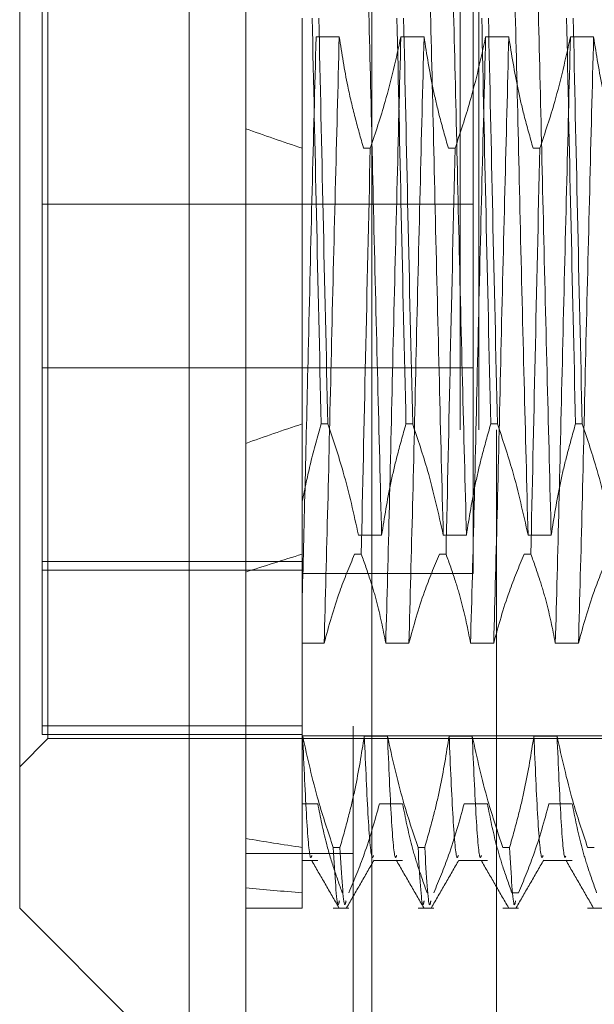
# Model space of a CAD drawing. Units: inches. Extents: x 0 to 23.4, y 0 to 16.5.
# Drawn here: x 11.8 to 11.8, y 6.2 to 6.2 of the extents above; entities that cross this region are included whole.
import ezdxf

# ---------------------------------------------------------------- set-up
doc = ezdxf.new("R2010")
doc.units = ezdxf.units.IN
doc.header["$MEASUREMENT"] = 0
doc.linetypes.add('HIDDEN', pattern=[0.075, 0.05, -0.025])

msp = doc.modelspace()

# ---------------------------------------------------------------- linework, layer by layer
at = {"color": 7, "linetype": 'Continuous', "lineweight": 15}
for p, q in [((11.810919, 5.490902), (11.810919, 11.855684)), ((11.818892, 11.85558), (11.818892, 5.491006)), ((11.80734, 6.268855), (11.80734, 6.168641)), ((11.796603, 6.179378), (11.796603, 6.258118)), ((11.796603, 6.179378), (11.80734, 6.168641))]:
    msp.add_line(p, q, dxfattribs=at)
at = {"color": 7, "linetype": 'HIDDEN', "lineweight": 0}
for p, q in [((11.81771, 5.490902), (11.81771, 11.855684)), ((11.818892, 11.85558), (11.818892, 5.491006)), ((11.826801, 11.809657), (11.826801, 5.53693)), ((11.824501, 5.809657), (11.824501, 11.53693)), ((11.825683, 5.809657), (11.825683, 11.53693)), ((11.798034, 6.247137), (11.798034, 6.19092)), ((11.798392, 6.190115), (11.798392, 6.247381)), ((11.825307, 6.200566), (11.825307, 6.23693)), ((11.814498, 6.235709), (11.814498, 6.210028)), ((11.81537, 6.234511), (11.816836, 6.234511)), ((11.820738, 6.234511), (11.822205, 6.234511)), ((11.826107, 6.234511), (11.827573, 6.234511)), ((11.831476, 6.234511), (11.832942, 6.234511)), ((11.818801, 6.227468), (11.818378, 6.227468)), ((11.82417, 6.227468), (11.823747, 6.227468)), ((11.829539, 6.227468), (11.829115, 6.227468)), ((11.825307, 6.22393), (11.798034, 6.22393)), ((11.798034, 6.213566), (11.825307, 6.213566)), ((11.814498, 6.210028), (11.814498, 6.20512)), ((11.816117, 6.210028), (11.815694, 6.210028)), ((11.821486, 6.210028), (11.821062, 6.210028)), ((11.826854, 6.210028), (11.826431, 6.210028)), ((11.832223, 6.210028), (11.8318, 6.210028)), ((11.814498, 6.20512), (11.814498, 6.190262)), ((11.818054, 6.202985), (11.81952, 6.202985)), ((11.823423, 6.202985), (11.824889, 6.202985)), ((11.828791, 6.202985), (11.830258, 6.202985)), ((11.817808, 6.201786), (11.818232, 6.201786)), ((11.823177, 6.201786), (11.8236, 6.201786)), ((11.828546, 6.201786), (11.828969, 6.201786)), ((11.798034, 6.201323), (11.814498, 6.201323)), ((11.814498, 6.200762), (11.798034, 6.200762)), ((11.814498, 6.200566), (11.825307, 6.200566)), ((11.815879, 6.196156), (11.814498, 6.196156)), ((11.821248, 6.196156), (11.819782, 6.196156)), ((11.826616, 6.196156), (11.82515, 6.196156)), ((11.831985, 6.196156), (11.830519, 6.196156)), ((11.814498, 6.19092), (11.798034, 6.19092)), ((11.798034, 6.19092), (11.798034, 6.190359)), ((11.796603, 6.188326), (11.798392, 6.190115)), ((11.814498, 6.190359), (11.798034, 6.190359)), ((11.798392, 6.190115), (11.853152, 6.190115)), ((11.814498, 6.190294), (11.833825, 6.190294)), ((11.814498, 6.190262), (11.814498, 6.183219)), ((11.814521, 6.190262), (11.814498, 6.190262)), ((11.81989, 6.190262), (11.818424, 6.190262)), ((11.825259, 6.190262), (11.823793, 6.190262)), ((11.830627, 6.190262), (11.829161, 6.190262)), ((11.814498, 6.185986), (11.815478, 6.185986)), ((11.819381, 6.185986), (11.820847, 6.185986)), ((11.824749, 6.185986), (11.826216, 6.185986)), ((11.830118, 6.185986), (11.831584, 6.185986)), ((11.81771, 6.182839), (11.810919, 6.182839)), ((11.814498, 6.183219), (11.814498, 6.179378)), ((11.816459, 6.183219), (11.816882, 6.183219)), ((11.821827, 6.183219), (11.822251, 6.183219)), ((11.827196, 6.183219), (11.827619, 6.183219)), ((11.832565, 6.183219), (11.832988, 6.183219)), ((11.814498, 6.182391), (11.815478, 6.182391)), ((11.819009, 6.182391), (11.820847, 6.182391)), ((11.824378, 6.182391), (11.826216, 6.182391)), ((11.829747, 6.182391), (11.831584, 6.182391)), ((11.828189, 6.180356), (11.827766, 6.180356)), ((11.810919, 6.179378), (11.814498, 6.179378)), ((11.816459, 6.179378), (11.817452, 6.179378)), ((11.821827, 6.179378), (11.82282, 6.179378)), ((11.827196, 6.179378), (11.828189, 6.179378)), ((11.832565, 6.179378), (11.833557, 6.179378))]:
    msp.add_line(p, q, dxfattribs=at)
for major_axis, ratio, start_param, end_param in [((0.262451, -0.02492), 0.116133, 3.571275, 3.603646), ((0.262451, 0.02492), 0.116133, 2.679539, 2.711911), ((0.262452, 0.031019), 0.092381, 2.679648, 2.712019), ((0.262451, 0.02492), 0.116133, 3.549222, 3.581593), ((0.262452, 0.031019), 0.092381, 3.54933, 3.581702)]:
    msp.add_ellipse((12.050719, 6.218748), major_axis=major_axis, ratio=ratio, start_param=start_param, end_param=end_param, dxfattribs=at)
for points, knots in [([(11.81952, 6.202985), (11.819438, 6.206184), (11.819274, 6.21259), (11.819018, 6.222919), (11.818797, 6.232915), (11.818642, 6.238525), (11.818563, 6.24134)], [0, 0, 0, 0, 0.25175, 0.504061, 0.751127, 1, 1, 1, 1]), ([(11.823423, 6.202985), (11.823341, 6.206184), (11.823176, 6.21259), (11.822921, 6.222919), (11.8227, 6.232915), (11.822544, 6.238525), (11.822466, 6.24134)], [0, 0, 0, 0, 0.25175, 0.504061, 0.751127, 1, 1, 1, 1]), ([(11.824889, 6.202985), (11.824807, 6.206184), (11.824642, 6.21259), (11.824387, 6.222919), (11.824166, 6.232915), (11.82401, 6.238525), (11.823932, 6.24134)], [0, 0, 0, 0, 0.25175, 0.504061, 0.751127, 1, 1, 1, 1]), ([(11.828791, 6.202985), (11.828709, 6.206184), (11.828545, 6.21259), (11.82829, 6.222919), (11.828068, 6.232915), (11.827913, 6.238525), (11.827835, 6.24134)], [0, 0, 0, 0, 0.25175, 0.504061, 0.751127, 1, 1, 1, 1]), ([(11.830258, 6.202985), (11.830175, 6.206184), (11.830011, 6.21259), (11.829756, 6.222919), (11.829534, 6.232915), (11.829379, 6.238525), (11.829301, 6.24134)], [0, 0, 0, 0, 0.25175, 0.504061, 0.751127, 1, 1, 1, 1]), ([(11.815124, 6.235709), (11.815212, 6.231609), (11.81539, 6.223296), (11.815592, 6.21449), (11.815694, 6.210028)], [0, 0, 0, 0, 0.49323, 1, 1, 1, 1]), ([(11.816117, 6.210028), (11.816015, 6.21449), (11.815813, 6.223296), (11.815635, 6.231609), (11.815547, 6.235709)], [0, 0, 0, 0, 0.5067703, 1, 1, 1, 1]), ([(11.820493, 6.235709), (11.820581, 6.231609), (11.820759, 6.223296), (11.82096, 6.21449), (11.821062, 6.210028)], [0, 0, 0, 0, 0.49323, 1, 1, 1, 1]), ([(11.821486, 6.210028), (11.821383, 6.21449), (11.821182, 6.223296), (11.821004, 6.231609), (11.820916, 6.235709)], [0, 0, 0, 0, 0.50677, 1, 1, 1, 1]), ([(11.825861, 6.235709), (11.825949, 6.231609), (11.826127, 6.223296), (11.826329, 6.21449), (11.826431, 6.210028)], [0, 0, 0, 0, 0.4932297, 1, 1, 1, 1]), ([(11.826854, 6.210028), (11.826752, 6.21449), (11.82655, 6.223296), (11.826372, 6.231609), (11.826285, 6.235709)], [0, 0, 0, 0, 0.50677, 1, 1, 1, 1]), ([(11.83123, 6.235709), (11.831318, 6.231609), (11.831496, 6.223296), (11.831697, 6.21449), (11.8318, 6.210028)], [0, 0, 0, 0, 0.4932297, 1, 1, 1, 1]), ([(11.832223, 6.210028), (11.832121, 6.21449), (11.831919, 6.223296), (11.831741, 6.231609), (11.831653, 6.235709)], [0, 0, 0, 0, 0.5067703, 1, 1, 1, 1]), ([(11.81537, 6.234511), (11.815288, 6.231313), (11.815123, 6.224909), (11.814883, 6.215146), (11.814682, 6.206339), (11.814559, 6.201493), (11.814498, 6.199084)], [0, 0, 0, 0, 0.276073, 0.552762, 0.777604, 1, 1, 1, 1]), ([(11.816836, 6.234511), (11.816754, 6.231312), (11.816589, 6.224906), (11.816334, 6.214577), (11.816113, 6.204581), (11.815957, 6.198971), (11.815879, 6.196156)], [0, 0, 0, 0, 0.25175, 0.504061, 0.7511268, 1, 1, 1, 1]), ([(11.816836, 6.234511), (11.817001, 6.23347), (11.817271, 6.231766), (11.817823, 6.229421), (11.818193, 6.228119), (11.818378, 6.227468)], [0, 0, 0, 0, 0.440332, 0.720019, 1, 1, 1, 1]), ([(11.818801, 6.227468), (11.819131, 6.228451), (11.819911, 6.230775), (11.820436, 6.233144), (11.820738, 6.234511)], [0, 0, 0, 0, 0.422793, 1, 1, 1, 1]), ([(11.820738, 6.234511), (11.820656, 6.231312), (11.820492, 6.224906), (11.820237, 6.214577), (11.820015, 6.204581), (11.81986, 6.198971), (11.819782, 6.196156)], [0, 0, 0, 0, 0.25175, 0.504061, 0.751127, 1, 1, 1, 1]), ([(11.822205, 6.234511), (11.822122, 6.231312), (11.821958, 6.224906), (11.821703, 6.214577), (11.821481, 6.204581), (11.821326, 6.198971), (11.821248, 6.196156)], [0, 0, 0, 0, 0.25175, 0.504061, 0.751127, 1, 1, 1, 1]), ([(11.822205, 6.234511), (11.822381, 6.233404), (11.822646, 6.231744), (11.823199, 6.2294), (11.82355, 6.228162), (11.823747, 6.227468)], [0, 0, 0, 0, 0.467931, 0.701808, 1, 1, 1, 1]), ([(11.82417, 6.227468), (11.8245, 6.228451), (11.82528, 6.230775), (11.825804, 6.233144), (11.826107, 6.234511)], [0, 0, 0, 0, 0.422793, 1, 1, 1, 1]), ([(11.826107, 6.234511), (11.826025, 6.231312), (11.82586, 6.224906), (11.825605, 6.214577), (11.825384, 6.204581), (11.825228, 6.198971), (11.82515, 6.196156)], [0, 0, 0, 0, 0.25175, 0.504061, 0.751127, 1, 1, 1, 1]), ([(11.827573, 6.234511), (11.827491, 6.231312), (11.827327, 6.224906), (11.827071, 6.214577), (11.82685, 6.204581), (11.826694, 6.198971), (11.826616, 6.196156)], [0, 0, 0, 0, 0.25175, 0.504061, 0.751127, 1, 1, 1, 1]), ([(11.827573, 6.234511), (11.82775, 6.233404), (11.828015, 6.231744), (11.828568, 6.2294), (11.828919, 6.228162), (11.829115, 6.227468)], [0, 0, 0, 0, 0.467931, 0.701808, 1, 1, 1, 1]), ([(11.829539, 6.227468), (11.829868, 6.228451), (11.830649, 6.230775), (11.831173, 6.233144), (11.831476, 6.234511)], [0, 0, 0, 0, 0.422793, 1, 1, 1, 1]), ([(11.831476, 6.234511), (11.831394, 6.231312), (11.831229, 6.224906), (11.830974, 6.214577), (11.830753, 6.204581), (11.830597, 6.198971), (11.830519, 6.196156)], [0, 0, 0, 0, 0.25175, 0.504061, 0.751127, 1, 1, 1, 1]), ([(11.832942, 6.234511), (11.83286, 6.231312), (11.832695, 6.224906), (11.83244, 6.214577), (11.832219, 6.204581), (11.832063, 6.198971), (11.831985, 6.196156)], [0, 0, 0, 0, 0.25175, 0.504061, 0.751127, 1, 1, 1, 1]), ([(11.832942, 6.234511), (11.833119, 6.233404), (11.833384, 6.231744), (11.833936, 6.2294), (11.834287, 6.228162), (11.834484, 6.227468)], [0, 0, 0, 0, 0.467931, 0.701808, 1, 1, 1, 1]), ([(11.818801, 6.227468), (11.818699, 6.223005), (11.818498, 6.2142), (11.818319, 6.205887), (11.818232, 6.201786)], [0, 0, 0, 0, 0.50677, 1, 1, 1, 1]), ([(11.82417, 6.227468), (11.824068, 6.223005), (11.823866, 6.2142), (11.823688, 6.205887), (11.8236, 6.201786)], [0, 0, 0, 0, 0.50677, 1, 1, 1, 1]), ([(11.829539, 6.227468), (11.829436, 6.223005), (11.829235, 6.2142), (11.829057, 6.205887), (11.828969, 6.201786)], [0, 0, 0, 0, 0.50677, 1, 1, 1, 1]), ([(11.814498, 6.20512), (11.814665, 6.205942), (11.815, 6.207587), (11.815462, 6.209214), (11.815694, 6.210028)], [0, 0, 0, 0, 0.499571, 1, 1, 1, 1]), ([(11.816117, 6.210028), (11.816457, 6.209013), (11.817237, 6.206688), (11.81776, 6.204319), (11.818054, 6.202985)], [0, 0, 0, 0, 0.436737, 1, 1, 1, 1]), ([(11.81952, 6.202985), (11.819697, 6.204092), (11.819962, 6.205752), (11.820515, 6.208096), (11.820866, 6.209334), (11.821062, 6.210028)], [0, 0, 0, 0, 0.467931, 0.701808, 1, 1, 1, 1]), ([(11.821486, 6.210028), (11.821815, 6.209045), (11.822596, 6.20672), (11.82312, 6.204352), (11.823423, 6.202985)], [0, 0, 0, 0, 0.422793, 1, 1, 1, 1]), ([(11.824889, 6.202985), (11.825066, 6.204092), (11.825331, 6.205752), (11.825883, 6.208096), (11.826234, 6.209334), (11.826431, 6.210028)], [0, 0, 0, 0, 0.467931, 0.701808, 1, 1, 1, 1]), ([(11.826854, 6.210028), (11.827184, 6.209045), (11.827964, 6.20672), (11.828489, 6.204352), (11.828791, 6.202985)], [0, 0, 0, 0, 0.422793, 1, 1, 1, 1]), ([(11.830258, 6.202985), (11.830434, 6.204092), (11.830699, 6.205752), (11.831252, 6.208096), (11.831603, 6.209334), (11.8318, 6.210028)], [0, 0, 0, 0, 0.467931, 0.701808, 1, 1, 1, 1]), ([(11.832223, 6.210028), (11.832553, 6.209045), (11.833333, 6.20672), (11.833857, 6.204352), (11.83416, 6.202985)], [0, 0, 0, 0, 0.422793, 1, 1, 1, 1]), ([(11.814498, 6.208775), (11.814498, 6.207906), (11.814498, 6.20664), (11.814498, 6.205482), (11.814498, 6.20512)], [0, 0, 0, 0, 0.687333, 1, 1, 1, 1]), ([(11.817808, 6.201786), (11.81748, 6.201), (11.816705, 6.199141), (11.816181, 6.197248), (11.815879, 6.196156)], [0, 0, 0, 0, 0.423331, 1, 1, 1, 1]), ([(11.819782, 6.196156), (11.819605, 6.197041), (11.81934, 6.198369), (11.818783, 6.200243), (11.81843, 6.201232), (11.818232, 6.201786)], [0, 0, 0, 0, 0.468023, 0.701942, 1, 1, 1, 1]), ([(11.823177, 6.201786), (11.822849, 6.201), (11.822074, 6.199141), (11.82155, 6.197248), (11.821248, 6.196156)], [0, 0, 0, 0, 0.423331, 1, 1, 1, 1]), ([(11.82515, 6.196156), (11.824974, 6.197041), (11.824708, 6.198369), (11.824152, 6.200243), (11.823798, 6.201232), (11.8236, 6.201786)], [0, 0, 0, 0, 0.468023, 0.701942, 1, 1, 1, 1]), ([(11.828546, 6.201786), (11.828218, 6.201), (11.827443, 6.199141), (11.826919, 6.197248), (11.826616, 6.196156)], [0, 0, 0, 0, 0.423331, 1, 1, 1, 1]), ([(11.830519, 6.196156), (11.830342, 6.197041), (11.830077, 6.198369), (11.829521, 6.200243), (11.829167, 6.201232), (11.828969, 6.201786)], [0, 0, 0, 0, 0.468023, 0.701942, 1, 1, 1, 1]), ([(11.833914, 6.201786), (11.833586, 6.201), (11.832811, 6.199141), (11.832287, 6.197248), (11.831985, 6.196156)], [0, 0, 0, 0, 0.423331, 1, 1, 1, 1]), ([(11.816459, 6.183219), (11.816129, 6.184202), (11.815349, 6.186527), (11.814824, 6.188895), (11.814521, 6.190262)], [0, 0, 0, 0, 0.422793, 1, 1, 1, 1]), ([(11.815107, 6.182719), (11.815078, 6.182638), (11.814973, 6.182339), (11.814768, 6.184653), (11.814603, 6.188394), (11.814521, 6.190262)], [0, 0, 0, 0, 0.1586786, 0.5798074, 1, 1, 1, 1]), ([(11.818424, 6.190262), (11.818247, 6.189155), (11.817982, 6.187495), (11.81743, 6.185151), (11.817079, 6.183913), (11.816882, 6.183219)], [0, 0, 0, 0, 0.467931, 0.701808, 1, 1, 1, 1]), ([(11.819009, 6.182719), (11.81898, 6.182638), (11.818875, 6.182339), (11.81867, 6.184653), (11.818506, 6.188394), (11.818424, 6.190262)], [0, 0, 0, 0, 0.158679, 0.579807, 1, 1, 1, 1]), ([(11.821827, 6.183219), (11.821497, 6.184202), (11.820717, 6.186527), (11.820193, 6.188895), (11.81989, 6.190262)], [0, 0, 0, 0, 0.422793, 1, 1, 1, 1]), ([(11.820475, 6.182719), (11.820447, 6.182638), (11.820342, 6.182339), (11.820136, 6.184653), (11.819972, 6.188394), (11.81989, 6.190262)], [0, 0, 0, 0, 0.158679, 0.579807, 1, 1, 1, 1]), ([(11.823793, 6.190262), (11.823616, 6.189155), (11.823351, 6.187495), (11.822798, 6.185151), (11.822447, 6.183913), (11.822251, 6.183219)], [0, 0, 0, 0, 0.467931, 0.701808, 1, 1, 1, 1]), ([(11.824378, 6.182719), (11.824349, 6.182638), (11.824244, 6.182339), (11.824039, 6.184653), (11.823875, 6.188394), (11.823793, 6.190262)], [0, 0, 0, 0, 0.158679, 0.579807, 1, 1, 1, 1]), ([(11.827196, 6.183219), (11.826866, 6.184202), (11.826086, 6.186527), (11.825561, 6.188895), (11.825259, 6.190262)], [0, 0, 0, 0, 0.422793, 1, 1, 1, 1]), ([(11.825844, 6.182719), (11.825815, 6.182638), (11.82571, 6.182339), (11.825505, 6.184653), (11.825341, 6.188394), (11.825259, 6.190262)], [0, 0, 0, 0, 0.158679, 0.579807, 1, 1, 1, 1]), ([(11.829161, 6.190262), (11.828985, 6.189155), (11.82872, 6.187495), (11.828167, 6.185151), (11.827816, 6.183913), (11.827619, 6.183219)], [0, 0, 0, 0, 0.467931, 0.701808, 1, 1, 1, 1]), ([(11.829747, 6.182719), (11.829718, 6.182638), (11.829613, 6.182339), (11.829407, 6.184653), (11.829243, 6.188394), (11.829161, 6.190262)], [0, 0, 0, 0, 0.1586786, 0.5798074, 1, 1, 1, 1]), ([(11.832565, 6.183219), (11.832235, 6.184202), (11.831455, 6.186527), (11.83093, 6.188895), (11.830627, 6.190262)], [0, 0, 0, 0, 0.422793, 1, 1, 1, 1]), ([(11.83118, 6.182674), (11.831162, 6.18263), (11.831067, 6.182401), (11.830873, 6.18468), (11.830709, 6.188403), (11.830627, 6.190262)], [0, 0, 0, 0, 0.106172, 0.553583, 1, 1, 1, 1]), ([(11.815478, 6.185986), (11.815643, 6.185153), (11.815913, 6.183791), (11.816469, 6.181917), (11.816842, 6.180876), (11.817028, 6.180356)], [0, 0, 0, 0, 0.440266, 0.719981, 1, 1, 1, 1]), ([(11.817452, 6.180356), (11.81779, 6.181168), (11.818564, 6.183027), (11.819086, 6.18492), (11.819381, 6.185986)], [0, 0, 0, 0, 0.436819, 1, 1, 1, 1]), ([(11.820847, 6.185986), (11.821024, 6.185101), (11.821289, 6.183773), (11.821845, 6.181899), (11.822199, 6.18091), (11.822397, 6.180356)], [0, 0, 0, 0, 0.468023, 0.701942, 1, 1, 1, 1]), ([(11.82282, 6.180356), (11.823148, 6.181143), (11.823923, 6.183001), (11.824447, 6.184894), (11.824749, 6.185986)], [0, 0, 0, 0, 0.423331, 1, 1, 1, 1]), ([(11.826216, 6.185986), (11.826392, 6.185101), (11.826657, 6.183773), (11.827214, 6.181899), (11.827567, 6.18091), (11.827766, 6.180356)], [0, 0, 0, 0, 0.4680233, 0.7019418, 1, 1, 1, 1]), ([(11.828189, 6.180356), (11.828517, 6.181143), (11.829292, 6.183001), (11.829816, 6.184894), (11.830118, 6.185986)], [0, 0, 0, 0, 0.4233308, 1, 1, 1, 1]), ([(11.831584, 6.185986), (11.831761, 6.185101), (11.832026, 6.183773), (11.832582, 6.181899), (11.832936, 6.18091), (11.833134, 6.180356)], [0, 0, 0, 0, 0.468023, 0.701942, 1, 1, 1, 1]), ([(11.816459, 6.183219), (11.816562, 6.181455), (11.816697, 6.179139), (11.816817, 6.179708), (11.816846, 6.179844)], [0, 0, 0, 0, 0.761319, 1, 1, 1, 1]), ([(11.817269, 6.179844), (11.81724, 6.179708), (11.817121, 6.179139), (11.816985, 6.181455), (11.816882, 6.183219)], [0, 0, 0, 0, 0.238681, 1, 1, 1, 1]), ([(11.821827, 6.183219), (11.82193, 6.181455), (11.822066, 6.179139), (11.822186, 6.179708), (11.822214, 6.179844)], [0, 0, 0, 0, 0.761319, 1, 1, 1, 1]), ([(11.822638, 6.179844), (11.822609, 6.179708), (11.822489, 6.179139), (11.822354, 6.181455), (11.822251, 6.183219)], [0, 0, 0, 0, 0.238681, 1, 1, 1, 1]), ([(11.828006, 6.179844), (11.827978, 6.179708), (11.827858, 6.179139), (11.827722, 6.181455), (11.827619, 6.183219)], [0, 0, 0, 0, 0.238681, 1, 1, 1, 1]), ([(11.815077, 6.182419), (11.815367, 6.181916), (11.815948, 6.180911), (11.816529, 6.179906), (11.816819, 6.179403)], [0, 0, 0, 0, 0.499988, 1, 1, 1, 1]), ([(11.817304, 6.179407), (11.817595, 6.17991), (11.818176, 6.180916), (11.818757, 6.181922), (11.819048, 6.182425)], [0, 0, 0, 0, 0.5000283, 1, 1, 1, 1]), ([(11.820446, 6.182419), (11.820736, 6.181916), (11.821317, 6.180911), (11.821898, 6.179906), (11.822188, 6.179403)], [0, 0, 0, 0, 0.499988, 1, 1, 1, 1]), ([(11.822673, 6.179407), (11.822964, 6.17991), (11.823545, 6.180916), (11.824126, 6.181922), (11.824417, 6.182425)], [0, 0, 0, 0, 0.5000283, 1, 1, 1, 1]), ([(11.825814, 6.182419), (11.826105, 6.181916), (11.826685, 6.180911), (11.827266, 6.179906), (11.827557, 6.179403)], [0, 0, 0, 0, 0.4999883, 1, 1, 1, 1]), ([(11.828042, 6.179407), (11.828332, 6.17991), (11.828913, 6.180916), (11.829495, 6.181922), (11.829785, 6.182425)], [0, 0, 0, 0, 0.5000283, 1, 1, 1, 1]), ([(11.831183, 6.182419), (11.831473, 6.181916), (11.832054, 6.180911), (11.832635, 6.179906), (11.832925, 6.179403)], [0, 0, 0, 0, 0.499988, 1, 1, 1, 1])]:
    msp.add_open_spline(points, degree=3, knots=knots, dxfattribs=at)

doc.saveas('drawing.dxf')
